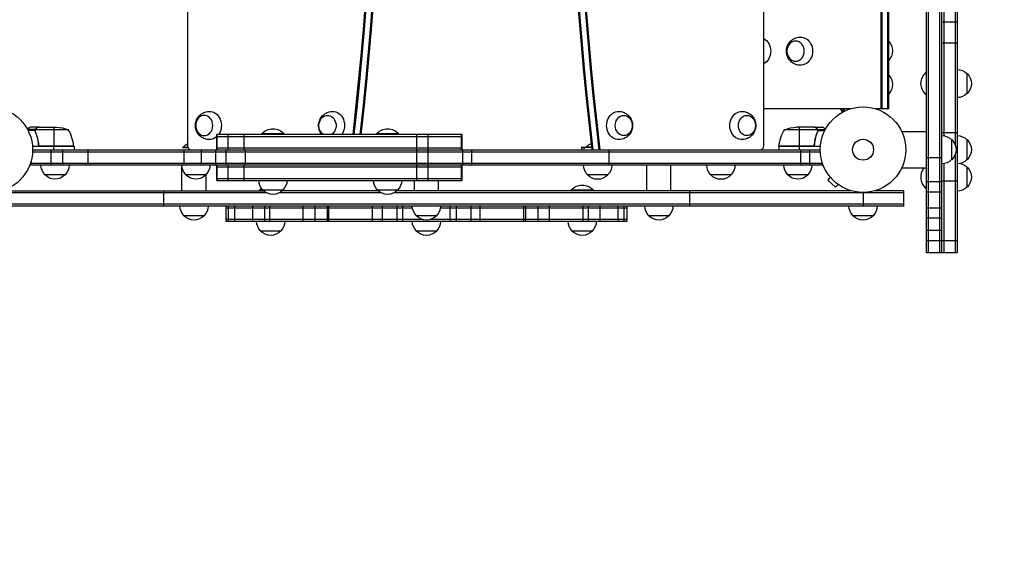
# Model space of a CAD drawing. Units: millimetres. Extents: x -3414 to 2699, y -1759 to 2710.
# Drawn here: x 37 to 1257, y -489 to 161 of the extents above; entities that cross this region are included whole.
import ezdxf

# ---------------------------------------------------------------- set-up
doc = ezdxf.new("R2010")
doc.units = ezdxf.units.MM
doc.header["$LTSCALE"] = 20
doc.linetypes.add('HIDDEN', pattern=[9.525, 6.35, -3.175])
doc.layers.add('2d', color=230, linetype='Continuous')
doc.layers.add('AS-SafetyZone', color=5, linetype='HIDDEN')

msp = doc.modelspace()

# ---------------------------------------------------------------- linework, layer by layer
at = {"layer": '2d'}
for p, q in [((1160.8, -128), (1160.8, 1210)), ((1163.3, -128), (1163.3, 1210)), ((1177.3, -128), (1177.3, 1210)), ((1179.8, -128), (1179.8, 1210)), ((245, 1077), (245, 5)), ((958.9, 5), (958.9, 1077)), ((1182.3, 1064.7), (1182.3, 17.3)), ((1104, 1031), (1104, 50.6)), ((1105.2, 1031), (1105.2, 50.6)), ((1112.2, 1031), (1112.2, 50.6)), ((1113.5, 1031), (1113.5, 50.6)), ((1196.3, 383.9), (1196.3, 5.7)), ((1198.8, 385.1), (1198.8, -128)), ((1179.8, 158.5), (1198.8, 158.5)), ((1179.8, 132.3), (1198.8, 132.3)), ((1160.3, 96), (1160.3, 68)), ((1160.8, 96), (1160.3, 96)), ((1210.8, 94.5), (1210.8, 69.5)), ((1160.8, 68), (1160.3, 68)), ((1066.2, 50.6), (958.9, 50.6)), ((1054, 50.6), (1054, 50.5)), ((1057, 50.6), (1057, 46.7)), ((1058.3, 50.6), (1058.3, 47.4)), ((1113.5, 50.6), (1097.8, 50.6)), ((56.3, 25), (46.7, 25)), ((60.3, 28), (50.5, 28)), ((56.3, 25), (56.3, 24.4)), ((97.3, 24.7), (56.4, 24.7)), ((57.5, 26.4), (57.5, 26.2)), ((60.3, 28), (60.3, 27.9)), ((60.5, 28), (82.4, 28)), ((79.3, 28), (79.3, 4.2)), ((1025.6, 24.7), (984.8, 24.7)), ((1021.5, 28), (999.6, 28)), ((1002.8, 28), (1002.8, 4.2)), ((1021.7, 28), (1031.5, 28)), ((1021.7, 28), (1021.7, 27.9)), ((1024.5, 26.4), (1024.5, 26.2)), ((1025.7, 25), (1035.3, 25)), ((1025.7, 25), (1025.7, 24.4)), ((56, 23.7), (47.4, 23.7)), ((56, 23.8), (56, 23.8)), ((56.3, 23.2), (56.3, 22.5)), ((57.5, 19.8), (57.5, 19.2)), ((281.4, 0), (281.4, 19)), ((585.1, 19), (281.4, 19)), ((281.4, 16.5), (585.1, 16.5)), ((281.8, 0), (281.8, 19)), ((295.5, 0), (295.5, 19)), ((315.1, 0), (315.1, 19)), ((364.8, 19.5), (336.8, 19.5)), ((336.8, 19), (336.8, 19.5)), ((364.8, 19), (364.8, 19.5)), ((506.9, 19.5), (478.9, 19.5)), ((478.9, 19), (478.9, 19.5)), ((506.9, 19), (506.9, 19.5)), ((529.1, 0), (529.1, 19)), ((543.3, 0), (543.3, 19)), ((584.3, 0), (584.3, 19)), ((585.1, 0), (585.1, 19)), ((1024.5, 19.8), (1024.5, 19.2)), ((1025.7, 23.2), (1025.7, 22.5)), ((1025.8, 23.8), (1025.8, 23.8)), ((1026, 23.7), (1034.6, 23.7)), ((1130, 22.5), (1160.8, 22.5)), ((1179.8, 21.3), (1198.8, 21.3)), ((1191.8, 12.5), (1191.8, -12.5)), ((1210.8, 12.5), (1210.8, -12.5)), ((104.3, 4), (52.8, 4)), ((53, 0), (1029, 0)), ((60.3, 7.8), (60.3, 6.3)), ((104.2, 4.4), (62.4, 4.4)), ((63.4, 4.2), (104.2, 4.2)), ((75.8, -19), (75.8, 0)), ((79.3, 0), (79.3, 4)), ((90.5, -19), (90.5, 0)), ((104.3, 4), (104.3, 0)), ((121.8, -19), (121.8, 0)), ((245.5, 2.7), (239, 2.7)), ((239, 2.2), (239, 2.7)), ((245.8, 2.2), (239, 2.2)), ((240.8, -19), (240.8, 0)), ((262.3, -19), (262.3, 0)), ((280.1, -19), (280.1, 0)), ((281.4, 2.5), (585.1, 2.5)), ((292.8, -19), (292.8, 0)), ((316.9, -19), (316.9, 0)), ((528.9, -19), (528.9, 0)), ((543.1, -19), (543.1, 0)), ((586.1, -19), (586.1, 0)), ((597.2, -19), (597.2, 0)), ((733.2, 3), (745.5, 3)), ((733.2, 3), (733.2, 0)), ((736.2, 3), (736.2, 0)), ((745.5, 3.3), (739.2, 3.3)), ((739.2, 3), (739.2, 3.3)), ((767.4, -19), (767.4, 0)), ((1019.6, 4.4), (977.8, 4.4)), ((977.8, 4.2), (1018.6, 4.2)), ((1029.2, 4), (977.8, 4)), ((977.8, 4), (977.8, 0)), ((1002.8, 4), (1002.8, 0)), ((1005.1, -19), (1005.1, 0)), ((1015.9, -19), (1015.9, 0)), ((1021.7, 7.8), (1021.7, 6.3)), ((52.9, -2.5), (1029.1, -2.5)), ((1179.8, -10), (1160.8, -10)), ((1196.3, -5.7), (1196.3, -128)), ((50.8, -19), (50.8, -15.1)), ((50.8, -16.5), (1031.2, -16.5)), ((1031.2, -19), (50.8, -19)), ((238, -50.8), (238, -21.4)), ((281.4, -38), (281.4, -19)), ((585.1, -21.5), (281.4, -21.5)), ((281.8, -38), (281.8, -19)), ((295.5, -38), (295.5, -19)), ((315.1, -38), (315.1, -19)), ((529.1, -38), (529.1, -19)), ((543.3, -38), (543.3, -19)), ((584.3, -38), (584.3, -19)), ((585.1, -38), (585.1, -19)), ((770.7, -19.2), (735.7, -19.2)), ((814, -50.8), (814, -19)), ((844, -50.8), (844, -19)), ((923.3, -19.2), (888.3, -19.2)), ((1031.2, -19), (1031.2, -15.1)), ((1130, -22.5), (1160.8, -22.5)), ((1160.3, -22.5), (1160.3, -48)), ((1182.3, -17.3), (1182.3, -128)), ((1210.8, -21.5), (1210.8, -46.5)), ((93.3, -31), (68.3, -31)), ((267.8, -31), (242.8, -31)), ((268, -50.8), (268, -30.7)), ((281.4, -35.5), (585.1, -35.5)), ((765.7, -31.2), (740.7, -31.2)), ((918.3, -31.2), (893.3, -31.2)), ((1013.7, -31), (988.7, -31)), ((1041.4, -34.1), (1038.2, -37.6)), ((1040.5, -33), (1040.5, -32.9)), ((1040.5, -32.9), (1040.5, -32.9)), ((281.4, -38), (585.1, -38)), ((526, -50.8), (526, -38)), ((556, -50.8), (556, -38)), ((1038.2, -37.6), (1047.7, -46.5)), ((1051, -43), (1047.7, -46.5)), ((1052.2, -43.8), (1052.2, -43.8)), ((1052.2, -43.8), (1052.2, -43.8)), ((1160.8, -48), (1160.3, -48)), ((1179.8, -40), (1160.8, -40)), ((1179.8, -38.5), (1198.8, -38.5)), ((342.5, -53.3), (-50, -53.3)), ((15.1, -50.8), (339.1, -50.8)), ((215, -50.8), (215, -69.8)), ((338.6, -50.3), (334, -50.3)), ((334, -50.8), (334, -50.3)), ((363.3, -50), (338.3, -50)), ((484.6, -53.3), (359.1, -53.3)), ((481.2, -50.8), (362.5, -50.8)), ((505.4, -50), (480.4, -50)), ((1132, -53.3), (501.2, -53.3)), ((1066.9, -50.8), (504.6, -50.8)), ((748, -50.3), (720, -50.3)), ((720, -50.8), (720, -50.3)), ((748, -50.8), (748, -50.3)), ((867, -50.8), (867, -69.8)), ((1082, -53), (1082, -69.8)), ((1132, -50.8), (1097.1, -50.8)), ((1132, -50.8), (1132, -69.8)), ((1179.8, -52.6), (1160.8, -52.6)), ((1132, -67.3), (-50, -67.3)), ((1132, -69.8), (-50, -69.8)), ((292.5, -69.8), (292.5, -88.8)), ((523.7, -72.3), (292.5, -72.3)), ((295.9, -88.8), (295.9, -69.8)), ((303.4, -88.8), (303.4, -69.8)), ((325.8, -88.8), (325.8, -69.8)), ((340.5, -69.8), (340.5, -88.8)), ((347, -88.8), (347, -69.8)), ((388.4, -88.8), (388.4, -69.8)), ((402.8, -69.8), (402.8, -88.8)), ((418.1, -69.8), (418.1, -88.8)), ((420.2, -88.8), (420.2, -69.8)), ((474.3, -88.8), (474.3, -69.8)), ((486.1, -69.8), (486.1, -88.8)), ((504.2, -69.8), (504.2, -88.8)), ((511.7, -88.8), (511.7, -69.8)), ((789.5, -72.3), (558.3, -72.3)), ((570.3, -88.8), (570.3, -69.8)), ((577.8, -69.8), (577.8, -88.8)), ((595.9, -69.8), (595.9, -88.8)), ((607.7, -88.8), (607.7, -69.8)), ((661.8, -88.8), (661.8, -69.8)), ((663.9, -69.8), (663.9, -88.8)), ((679.2, -69.8), (679.2, -88.8)), ((693.6, -88.8), (693.6, -69.8)), ((735, -88.8), (735, -69.8)), ((741.5, -69.8), (741.5, -88.8)), ((756.2, -88.8), (756.2, -69.8)), ((778.6, -88.8), (778.6, -69.8)), ((786.1, -88.8), (786.1, -69.8)), ((789.5, -69.8), (789.5, -88.8)), ((1179.8, -72.4), (1160.8, -72.4)), ((265.5, -81.8), (240.5, -81.8)), ((553.5, -81.8), (528.5, -81.8)), ((841.5, -81.8), (816.5, -81.8)), ((1094.5, -81.8), (1069.5, -81.8)), ((1179.8, -85), (1160.8, -85)), ((535.3, -86.3), (292.5, -86.3)), ((789.5, -88.8), (292.5, -88.8)), ((789.5, -86.3), (546.7, -86.3)), ((360.5, -100.8), (335.5, -100.8)), ((553.5, -100.8), (528.5, -100.8)), ((746.5, -100.8), (721.5, -100.8)), ((1179.8, -100), (1160.8, -100)), ((1198.8, -113), (1160.8, -113)), ((1198.8, -128), (1160.8, -128))]:
    msp.add_line(p, q, dxfattribs=at)
for centre, radius in [((0, 0), 53), ((1082, 0), 53), ((1082, 0), 13)]:
    msp.add_circle(centre, radius, dxfattribs=at)
at = {"layer": '2d', "extrusion": (0, 0, -1)}
for centre, radius, start, end in [((-1101.5, 122.5), 17, 134.8669, 225.1331), ((-1198.6, 82.5), 17, 90.6413, 135.8135), ((-1101.5, 80.8), 17, 134.8669, 225.1331), ((-1172.1, 82), 18.3, 310.1905, 49.8095), ((-1199.3, 82), 17, 132.6679, 227.3321), ((-1198.6, 81.5), 17, 224.1865, 269.3587), ((-79.3, -21.9), 50, 93.6243, 111.1002), ((-350.8, 7.7), 18.3, 40.1905, 139.8095), ((-492.9, 7.7), 18.3, 40.1905, 139.8095), ((-1027.5, -1.3), 50, 6.4728, 31.3497), ((-1002.8, -21.9), 50, 68.8998, 86.3757), ((-1179.6, 0.5), 17, 90.6413, 135.8135), ((-1180.3, 0), 17, 132.6679, 227.3321), ((-1198.6, 0.5), 17, 90.6413, 135.8135), ((-1199.3, 0), 17, 132.6679, 227.3321), ((-101.3, 4), 3, 173.5272, 176.8088), ((-253, -9.1), 18.3, 40.1905, 64.284), ((-753.2, -8.5), 18.3, 40.1905, 63.3844), ((-980.8, 4), 3, 3.1912, 6.4728), ((-80.3, -18.8), 17, 314.1865, 359.3587), ((-81.3, -18.8), 17, 180.6413, 225.8135), ((-254.8, -18.8), 17, 314.1865, 359.3587), ((-255.8, -18.8), 17, 180.6413, 225.8135), ((-752.7, -19), 17, 314.1865, 359.3587), ((-753.7, -19), 17, 180.6413, 225.8135), ((-905.3, -19), 17, 314.1865, 359.3587), ((-906.3, -19), 17, 180.6413, 225.8135), ((-1000.7, -18.8), 17, 314.1865, 359.3587), ((-1001.7, -18.8), 17, 180.6413, 225.8135), ((-1172.1, -34), 18.3, 310.1905, 38.8653), ((-1179.6, -0.5), 17, 224.1865, 269.3587), ((-1198.6, -0.5), 17, 224.1865, 269.3587), ((-1198.6, -33.5), 17, 103.9455, 135.8135), ((-1199.3, -34), 17, 132.6679, 227.3321), ((-80.8, -19.5), 17, 222.6679, 317.3321), ((-255.3, -19.5), 17, 222.6679, 317.3321), ((-753.2, -19.7), 17, 222.6679, 317.3321), ((-905.8, -19.7), 17, 222.6679, 317.3321), ((-1001.2, -19.5), 17, 222.6679, 317.3321), ((-350.3, -37.8), 17, 314.1865, 359.3587), ((-348, -62.1), 18.3, 40.1905, 51.3516), ((-351.3, -37.8), 17, 180.6413, 225.8135), ((-492.4, -37.8), 17, 314.1865, 359.3587), ((-493.4, -37.8), 17, 180.6413, 225.8135), ((-734, -62.1), 18.3, 40.1905, 139.8095), ((-1198.6, -34.5), 17, 224.1865, 269.3587), ((-350.8, -38.5), 17, 222.6679, 317.3321), ((-492.9, -38.5), 17, 222.6679, 317.3321), ((-252.5, -69.6), 17, 314.1865, 359.3587), ((-253.5, -69.6), 17, 180.6413, 225.8135), ((-540.5, -69.6), 17, 314.1865, 359.3587), ((-541.5, -69.6), 17, 180.6413, 225.8135), ((-828.5, -69.6), 17, 314.1865, 359.3587), ((-829.5, -69.6), 17, 180.6413, 225.8135), ((-1081.5, -69.6), 17, 314.1865, 359.3587), ((-1082.5, -69.6), 17, 180.6413, 225.8135), ((-253, -70.3), 17, 222.6679, 317.3321), ((-541, -70.3), 17, 222.6679, 317.3321), ((-829, -70.3), 17, 222.6679, 317.3321), ((-1082, -70.3), 17, 222.6679, 317.3321), ((-347.5, -88.6), 17, 314.1865, 359.3587), ((-348.5, -88.6), 17, 180.6413, 225.8135), ((-540.5, -88.6), 17, 314.1865, 359.3587), ((-541.5, -88.6), 17, 180.6413, 225.8135), ((-733.5, -88.6), 17, 314.1865, 359.3587), ((-734.5, -88.6), 17, 180.6413, 225.8135), ((-348, -89.3), 17, 222.6679, 317.3321), ((-541, -89.3), 17, 222.6679, 317.3321), ((-734, -89.3), 17, 222.6679, 317.3321)]:
    msp.add_arc(centre, radius, start, end, dxfattribs=at)
at = {"layer": '2d'}
msp.add_arc((54.5, -1.3), 50, 6.4728, 31.3497, dxfattribs=at)
for centre, major_axis, ratio, start_param, end_param in [((4106.7, 541), (0, 4000), 0.847998, 1.435131, 1.706462), ((4108, 541), (0, 4000), 0.847998, 1.435131, 1.706462), ((4115.4, 541), (0, 4000), 0.847998, 1.435131, 1.706462), ((4116.7, 541), (0, 4000), 0.847998, 1.435131, 1.706462), ((-2913, 541), (0, 4000), 0.848048, 4.581516, 4.843262), ((-2911.7, 541), (0, 4000), 0.848048, 4.581516, 4.843262), ((-2911.7, 541), (0, 4000), 0.848048, 4.581516, 4.843262), ((-2904.2, 541), (0, 4000), 0.848048, 4.581516, 4.843262), ((-2904.2, 541), (0, 4000), 0.848048, 4.581516, 4.843262), ((-2902.9, 541), (0, 4000), 0.848048, 4.581516, 4.843262), ((249.3, 5), (0, 5), 0.848048, 1.570796, 3.141593), ((954.7, 5), (0, 5), 0.847998, 3.141593, 4.712389)]:
    msp.add_ellipse(centre, major_axis=major_axis, ratio=ratio, start_param=start_param, end_param=end_param, dxfattribs=at)
at = {"layer": '2d', "extrusion": (0, 0, -1)}
for centre, major_axis, ratio, start_param, end_param in [((952.4, 122.1), (0, 17.5), 0.866025, 0.442476, 2.699117), ((1004.4, 122.1), (0, 17.5), 0.866025, -0.019388, 3.160981), ((272.1, 30), (0, 17.5), 0.848048, -0.017914, 2.250511), ((418.4, 30), (0, 12.5), 0.848048, 3.636527, 8.929844), ((424.7, 30), (0, 17.5), 0.848048, -0.017914, 2.250511), ((779.1, 30), (0, 17.5), 0.847998, 3.123683, 6.301095), ((785.5, 30), (0, 12.5), 0.847998, 3.141593, 9.424778), ((931.8, 30), (0, 17.5), 0.847998, 3.123683, 6.301095), ((938.1, 30), (0, 12.5), 0.847998, 3.141593, 9.424778), ((272.1, 30), (0, 17.5), 0.848048, 2.458644, 3.159506)]:
    msp.add_ellipse(centre, major_axis=major_axis, ratio=ratio, start_param=start_param, end_param=end_param, dxfattribs=at)
for centre, ratio in [((998.4, 122.1), 0.866025), ((265.7, 30), 0.848048)]:
    msp.add_ellipse(centre, major_axis=(0, 12.5), ratio=ratio, dxfattribs=at)
at = {"layer": '2d'}
for points, knots in [([(1004.1, 104.6), (1002.2, 104.6), (1000.4, 105), (996.9, 106.2), (995.3, 107.1), (992.5, 109.3), (991.2, 110.6), (989.2, 113.5), (988.4, 115.1), (987.3, 118.6), (987, 120.4), (987.1, 124.1), (987.4, 126), (988.6, 129.6), (989.5, 131.3), (991.9, 134.4), (993.3, 135.7), (996.6, 137.8), (998.4, 138.6), (1001.5, 139.4), (1002.8, 139.6), (1004.1, 139.6)], [1.590185, 1.590185, 1.590185, 1.590185, 1.867369, 1.867369, 2.152408, 2.152408, 2.457433, 2.457433, 2.790038, 2.790038, 3.148548, 3.148548, 3.517981, 3.517981, 3.874969, 3.874969, 4.203086, 4.203086, 4.502193, 4.502193, 4.693001, 4.693001, 4.693001, 4.693001]), ([(1054, 50.5), (1054, 50.5), (1054.1, 50.4), (1054.2, 50.1), (1054.3, 49.9), (1054.5, 49.7), (1054.5, 49.6), (1054.6, 49.4), (1054.7, 49.3), (1054.7, 49.3), (1055.1, 48.5), (1055.7, 47.6), (1056.4, 46.4)], [0.5, 0.5, 0.5, 0.5, 0.625, 0.625, 0.6875, 0.6875, 0.71875, 0.734375, 0.734375, 0.75, 0.75, 0.9464969, 0.9464969, 0.9464969, 0.9464969]), ([(271.8, 12.5), (270, 12.5), (268.1, 12.9), (264.7, 14.1), (263.1, 15), (260.2, 17.1), (259, 18.4), (256.9, 21.3), (256.2, 22.9), (255, 26.3), (254.8, 28.2), (254.8, 31.8), (255, 33.7), (256.3, 37.3), (257.2, 39.1), (259.6, 42.2), (261, 43.6), (264.3, 45.7), (266.1, 46.5), (269.2, 47.3), (270.5, 47.5), (271.8, 47.5)], [3.159506, 3.159506, 3.159506, 3.159506, 3.430939, 3.430939, 3.710963, 3.710963, 4.013154, 4.013154, 4.346598, 4.346598, 4.710333, 4.710333, 5.087586, 5.087586, 5.45065, 5.45065, 5.78, 5.78, 6.076036, 6.076036, 6.265272, 6.265272, 6.265272, 6.265272]), ([(411.3, 19), (411.1, 19.3), (410.9, 19.5), (409.6, 21.3), (408.8, 22.9), (407.7, 26.3), (407.4, 28.2), (407.4, 31.8), (407.7, 33.7), (408.9, 37.3), (409.8, 39.1), (412.2, 42.2), (413.6, 43.6), (416.9, 45.7), (418.7, 46.5), (421.9, 47.3), (423.2, 47.5), (424.5, 47.5)], [3.95341, 3.95341, 3.95341, 3.95341, 4.013154, 4.013154, 4.346598, 4.346598, 4.710333, 4.710333, 5.087586, 5.087586, 5.45065, 5.45065, 5.78, 5.78, 6.076036, 6.076036, 6.265272, 6.265272, 6.265272, 6.265272]), ([(779.4, 47.5), (781.2, 47.5), (783.1, 47.1), (786.5, 45.9), (788.1, 45), (791, 42.9), (792.2, 41.6), (794.3, 38.7), (795.1, 37.1), (796.2, 33.7), (796.5, 31.8), (796.5, 28.2), (796.2, 26.3), (795, 22.7), (794.1, 20.9), (791.7, 17.8), (790.2, 16.4), (786.9, 14.3), (785.1, 13.5), (782, 12.7), (780.7, 12.5), (779.4, 12.5)], [0.01791, 0.01791, 0.01791, 0.01791, 0.289326, 0.289326, 0.569337, 0.569337, 0.871519, 0.871519, 1.204965, 1.204965, 1.568715, 1.568715, 1.945991, 1.945991, 2.309072, 2.309072, 2.638425, 2.638425, 2.934453, 2.934453, 3.123683, 3.123683, 3.123683, 3.123683]), ([(932, 47.5), (933.9, 47.5), (935.7, 47.1), (939.2, 45.9), (940.8, 45), (943.6, 42.9), (944.9, 41.6), (946.9, 38.7), (947.7, 37.1), (948.8, 33.7), (949.1, 31.8), (949.1, 28.2), (948.8, 26.3), (947.6, 22.7), (946.7, 20.9), (944.3, 17.8), (942.9, 16.4), (939.6, 14.3), (937.8, 13.5), (934.6, 12.7), (933.3, 12.5), (932, 12.5)], [0.01791, 0.01791, 0.01791, 0.01791, 0.289326, 0.289326, 0.569337, 0.569337, 0.871519, 0.871519, 1.204965, 1.204965, 1.568715, 1.568715, 1.945991, 1.945991, 2.309072, 2.309072, 2.638425, 2.638425, 2.934453, 2.934453, 3.123683, 3.123683, 3.123683, 3.123683]), ([(50.5, 28), (50.5, 28), (50.4, 27.9), (50.1, 27.8), (49.9, 27.7), (49.7, 27.5), (49.6, 27.5), (49.4, 27.4), (49.3, 27.3), (49.3, 27.3), (48.5, 26.9), (47.6, 26.3), (46.4, 25.6)], [0.5, 0.5, 0.5, 0.5, 0.625, 0.625, 0.6875, 0.6875, 0.71875, 0.734375, 0.734375, 0.75, 0.75, 0.9464969, 0.9464969, 0.9464969, 0.9464969]), ([(56, 24.1), (56, 24.3), (56.1, 24.5), (56.2, 24.8), (56.2, 24.9), (56.3, 25)], [0.000526185, 0.000526185, 0.000526185, 0.000526185, 0.001315456, 0.001315456, 0.002104727, 0.002104727, 0.002104727, 0.002104727]), ([(56.2, 23.8), (56.2, 24), (56.2, 24.1), (56.3, 24.4), (56.3, 24.6), (56.4, 24.7)], [0.001328787, 0.001328787, 0.001328787, 0.001328787, 0.001872455, 0.001872455, 0.002416124, 0.002416124, 0.002416124, 0.002416124]), ([(56.3, 25), (56.3, 25.2), (56.4, 25.3), (56.5, 25.5), (56.6, 25.6), (56.7, 25.7), (56.7, 25.7), (56.7, 25.7), (56.7, 25.7), (56.7, 25.8), (56.7, 25.8), (57, 26), (57.2, 26.2), (57.5, 26.4)], [0, 0, 0, 0, 0.25, 0.25, 0.375, 0.4375, 0.46875, 0.484375, 0.492188, 0.492188, 0.5, 0.5, 1, 1, 1, 1]), ([(57.7, 26.4), (57.6, 26.3), (57.4, 26.2), (57.2, 26), (57.1, 25.9), (56.8, 25.6), (56.6, 25.4), (56.5, 25.1)], [0, 0, 0, 0, 0.001089402, 0.001089402, 0.002178803, 0.002178803, 0.004357607, 0.004357607, 0.004357607, 0.004357607]), ([(60.5, 28), (60.3, 27.9), (60, 27.7), (59, 27.1), (58.4, 26.8), (57.7, 26.4)], [0, 0, 0, 0, 0.00517024, 0.00517024, 0.01034048, 0.01034048, 0.01034048, 0.01034048]), ([(1024.3, 26.4), (1023.6, 26.8), (1023, 27.1), (1022, 27.7), (1021.7, 27.9), (1021.5, 28)], [0, 0, 0, 0, 0.00517024, 0.00517024, 0.01034048, 0.01034048, 0.01034048, 0.01034048]), ([(1025.5, 25.1), (1025.4, 25.4), (1025.2, 25.6), (1024.9, 25.9), (1024.8, 26), (1024.6, 26.2), (1024.4, 26.3), (1024.3, 26.4)], [0, 0, 0, 0, 0.00218234, 0.00218234, 0.003273511, 0.003273511, 0.004364681, 0.004364681, 0.004364681, 0.004364681]), ([(1024.5, 26.4), (1024.6, 26.3), (1024.8, 26.2), (1025, 26.1), (1025, 26), (1025.1, 25.9), (1025.2, 25.9), (1025.2, 25.8), (1025.2, 25.8), (1025.2, 25.8), (1025.3, 25.8), (1025.3, 25.8), (1025.5, 25.5), (1025.6, 25.3), (1025.7, 25)], [0, 0, 0, 0, 0.25, 0.25, 0.375, 0.375, 0.4375, 0.46875, 0.484375, 0.492187, 0.492187, 0.5, 0.5, 1, 1, 1, 1]), ([(1025.7, 25), (1025.8, 25), (1025.8, 24.9), (1025.9, 24.7), (1025.9, 24.6), (1025.9, 24.4), (1026, 24.3), (1026, 24.1), (1026, 23.9), (1026, 23.8)], [0, 0, 0, 0, 0.00051115, 0.00051115, 0.001022301, 0.001022301, 0.001533451, 0.001533451, 0.002044601, 0.002044601, 0.002044601, 0.002044601]), ([(1035.6, 25.6), (1035.2, 25.9), (1034.8, 26.1), (1034.1, 26.5), (1033.8, 26.7), (1033.4, 26.9), (1033.2, 27), (1033, 27.1), (1032.9, 27.2), (1032.9, 27.2), (1031.9, 27.8), (1031.5, 28), (1031.5, 28)], [0.0535022, 0.0535022, 0.0535022, 0.0535022, 0.125, 0.125, 0.1875, 0.1875, 0.21875, 0.234375, 0.234375, 0.25, 0.25, 0.5, 0.5, 0.5, 0.5]), ([(56.2, 22.7), (57.2, 20.2), (58, 17.7), (59, 13.7), (59.3, 12.3), (59.7, 10.2), (59.9, 9.5), (60.1, 8.1), (60.2, 7.4), (60.2, 6.7)], [0, 0, 0, 0, 0.00869705, 0.00869705, 0.01304558, 0.01304558, 0.01521984, 0.01521984, 0.01739411, 0.01739411, 0.01739411, 0.01739411]), ([(60.4, 6.9), (60.1, 9.7), (59.6, 12.5), (58.2, 17.7), (57.4, 20.3), (56.4, 22.7)], [0, 0, 0, 0, 0.00859307, 0.00859307, 0.01718614, 0.01718614, 0.01718614, 0.01718614]), ([(1025.6, 22.7), (1024.6, 20.3), (1023.8, 17.7), (1022.4, 12.5), (1021.9, 9.7), (1021.6, 6.9)], [0, 0, 0, 0, 0.00859307, 0.00859307, 0.01718614, 0.01718614, 0.01718614, 0.01718614]), ([(1021.8, 6.7), (1022.1, 9.5), (1022.6, 12.3), (1023.4, 15.6), (1023.6, 16.3), (1024, 17.6), (1024.2, 18.3), (1024.8, 20.2), (1025.3, 21.4), (1025.8, 22.7)], [0.00267622, 0.00267622, 0.00267622, 0.00267622, 0.01136401, 0.01136401, 0.01353595, 0.01353595, 0.0157079, 0.0157079, 0.0200518, 0.0200518, 0.0200518, 0.0200518]), ([(63.2, 4), (63, 4), (62.8, 4), (62.5, 4.1), (62.3, 4.1), (62, 4.3), (61.8, 4.3), (61.5, 4.5), (61.3, 4.6), (61.1, 4.9), (60.9, 5), (60.7, 5.3), (60.6, 5.5), (60.5, 5.8), (60.4, 6), (60.3, 6.3), (60.3, 6.5), (60.2, 6.7)], [0, 0, 0, 0, 0.000547172, 0.000547172, 0.001094344, 0.001094344, 0.001641516, 0.001641516, 0.002188688, 0.002188688, 0.00273586, 0.00273586, 0.003283032, 0.003283032, 0.003830204, 0.003830204, 0.004377377, 0.004377377, 0.004377377, 0.004377377]), ([(62.4, 4.4), (62.1, 4.5), (61.9, 4.6), (61.5, 4.8), (61.4, 4.9), (61.2, 5.1), (61.1, 5.2), (60.9, 5.6), (60.7, 5.8), (60.5, 6.3), (60.4, 6.6), (60.4, 6.9)], [0.001013661, 0.001013661, 0.001013661, 0.001013661, 0.001852653, 0.001852653, 0.002272148, 0.002272148, 0.002691644, 0.002691644, 0.003530636, 0.003530636, 0.004369628, 0.004369628, 0.004369628, 0.004369628]), ([(1021.8, 6.7), (1021.7, 6.5), (1021.7, 6.3), (1021.6, 6), (1021.5, 5.8), (1021.4, 5.5), (1021.3, 5.3), (1021.1, 5), (1020.9, 4.9), (1020.7, 4.6), (1020.5, 4.5), (1020.2, 4.3), (1020, 4.3), (1019.7, 4.1), (1019.5, 4.1), (1019.2, 4), (1019, 4), (1018.8, 4)], [0, 0, 0, 0, 0.000547232, 0.000547232, 0.001094464, 0.001094464, 0.001641696, 0.001641696, 0.002188928, 0.002188928, 0.002736159, 0.002736159, 0.003283391, 0.003283391, 0.003830623, 0.003830623, 0.004377855, 0.004377855, 0.004377855, 0.004377855]), ([(1021.6, 6.9), (1021.6, 6.6), (1021.5, 6.3), (1021.3, 5.9), (1021.3, 5.8), (1021.1, 5.6), (1021, 5.4), (1020.8, 5.1), (1020.6, 4.9), (1020.2, 4.7), (1020.1, 4.6), (1019.9, 4.5), (1019.7, 4.4), (1019.6, 4.4)], [0, 0, 0, 0, 0.000839577, 0.000839577, 0.001259366, 0.001259366, 0.001679155, 0.001679155, 0.002518732, 0.002518732, 0.002938521, 0.002938521, 0.00335831, 0.00335831, 0.00335831, 0.00335831])]:
    msp.add_open_spline(points, degree=3, knots=knots, dxfattribs=at)
for points in [[(56.4, 24.7), (56.4, 24.9), (56.5, 25), (56.5, 25.1)], [(60.3, 27.9), (60.4, 27.9), (60.4, 28), (60.5, 28)], [(1021.5, 28), (1021.6, 28), (1021.6, 27.9), (1021.7, 27.9)], [(1025.5, 25.1), (1025.5, 25), (1025.6, 24.9), (1025.6, 24.7)], [(1025.6, 24.7), (1025.7, 24.4), (1025.8, 24.1), (1025.8, 23.8)], [(56, 24.1), (56, 24), (56, 23.9), (56, 23.8)], [(56, 23.7), (56, 23.7), (56, 23.8), (56, 23.8)], [(56.2, 22.7), (56.1, 23), (56, 23.4), (56, 23.7)], [(56.4, 22.7), (56.3, 23), (56.2, 23.4), (56.2, 23.8)], [(56.2, 23.8), (56.2, 23.8), (56.2, 23.8), (56.2, 23.8)], [(56.2, 23.8), (56.2, 23.8), (56.2, 23.8), (56.2, 23.8)], [(1025.7, 23.2), (1025.7, 23), (1025.7, 22.9), (1025.6, 22.7)], [(1025.8, 23.8), (1025.8, 23.6), (1025.8, 23.4), (1025.7, 23.2)], [(1025.8, 23.8), (1025.8, 23.7), (1025.8, 23.7), (1025.8, 23.6)], [(1025.8, 23.8), (1025.8, 23.8), (1025.8, 23.8), (1025.8, 23.8)], [(1025.8, 23.8), (1025.8, 23.8), (1025.8, 23.8), (1025.8, 23.8)], [(1026, 23.7), (1026, 23.4), (1025.9, 23), (1025.8, 22.7)], [(1026, 23.8), (1026, 23.8), (1026, 23.7), (1026, 23.7)], [(60.4, 6.9), (60.4, 7.2), (60.3, 7.5), (60.3, 7.8)], [(62.4, 4.4), (62.7, 4.3), (63, 4.2), (63.4, 4.2)], [(1019.6, 4.4), (1019.3, 4.3), (1019, 4.2), (1018.6, 4.2)]]:
    msp.add_open_spline(points, degree=3, dxfattribs=at)
for points, weights in [([(60.3, 28), (60.3, 28), (59.4, 27.5), (57.5, 26.4)], [0.983775506511, 0.983775506511, 0.989183671007, 1]), ([(1024.5, 26.4), (1022.6, 27.5), (1021.7, 28), (1021.7, 28)], [1, 0.989183671007, 0.983775506511, 0.983775506511])]:
    msp.add_rational_spline(points, weights, degree=3, dxfattribs=at)
at = {"layer": 'AS-SafetyZone', "flags": 128}
msp.add_lwpolyline([(-2470.2, 1773.4, 0.373103), (-3414.1, 684.5), (-3414.1, 397.6, 0.373083), (-2470.2, -691.2, 0.080249), (-2182, -1093.2, 0.248866), (-927.5, -1758.8), (-154.6, -1758.8, 0.120141), (542.7, -1588.8), (786.1, -1588.8, 0.005418), (818.6, -1588.4, 0.057601), (1160.8, -1628), (1198.8, -1628, 0.414214), (2698.8, -128), (2698.8, 1210, 0.414214), (1198.8, 2710), (1160.8, 2710, 0.08793), (645.3, 2618.6, 0.010653), (581.4, 2620), (285.1, 2620, 0.012164), (212.1, 2618.2, 0.098787), (-393.7, 2582), (-688.3, 2582, 0.355249), (-2470.2, 1773.4)], format="xyb", close=True, dxfattribs=at)

doc.saveas('drawing.dxf')
